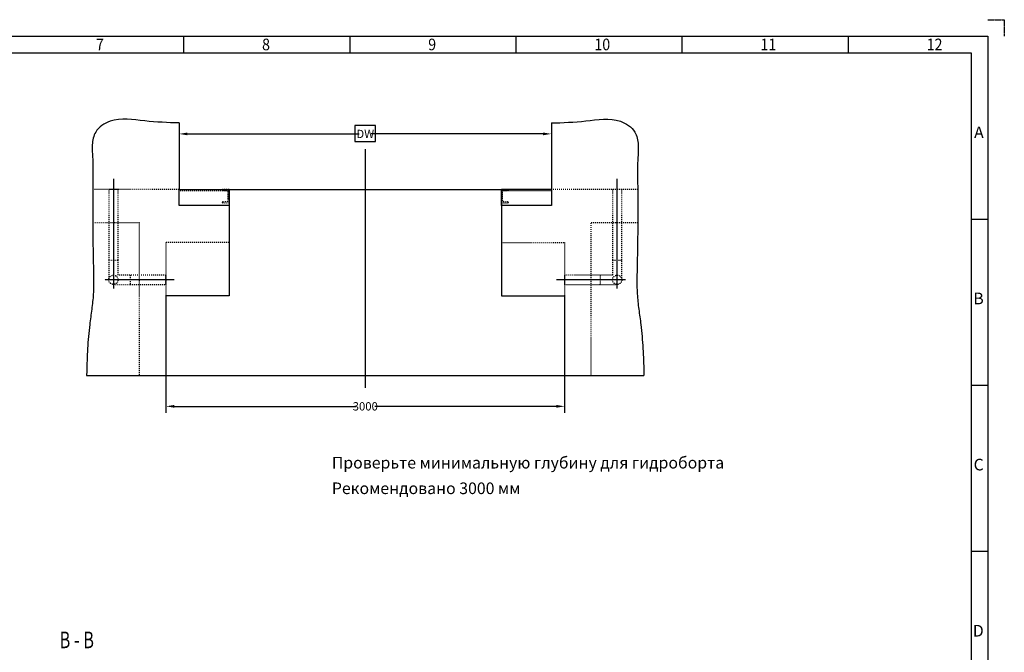
# Model space of a CAD drawing. Units: inches. Extents: x -84206 to -15660, y 9281 to 19781.
# Drawn here: x -23068 to -15660, y 15021 to 19781 of the extents above; entities that cross this region are included whole.
import ezdxf

# ---------------------------------------------------------------- set-up
doc = ezdxf.new("R2010")
doc.units = ezdxf.units.IN
for name, pattern in [('DASHED', [15, 7, -8]), ('DOT_CENTER', [14, 12, -1, 0, -1]), ('PHANTOM', [13, 10, -1, 0, -1, 0, -1])]:
    doc.linetypes.add(name, pattern=pattern)
doc.styles.add('CONVERTER_1', font='txt.shx', dxfattribs={"width": 0.72})
doc.styles.add('CONVERTER_17', font='txt.shx', dxfattribs={"width": 0.856})
doc.styles.add('CONVERTER_2', font='txt.shx', dxfattribs={"width": 0.9})
doc.dimstyles.new('ME10_DIM_6', dxfattribs={"dimtxt": 62.5, "dimasz": 62.5, "dimexe": 50, "dimexo": 0, "dimtad": 1, "dimdec": 1, "dimdsep": 46, "dimtxsty": 'CONVERTER_1', "dimsah": 1, "dimcen": 0.09, "dimclrd": 2, "dimclre": 2, "dimclrt": 3, "dimadec": 0, "dimazin": 0, "dimtfac": 1, "dimtdec": 4, "dimtmove": 0, "dimatfit": 3, "dimfxl": 1, "dimtolj": 1, "dimtzin": 0, "dimarcsym": 0})
doc.dimstyles.new('ME10_DIM_8', dxfattribs={"dimtxt": 62.5, "dimasz": 62.5, "dimexe": 50, "dimexo": 0, "dimtad": 1, "dimdec": 1, "dimdsep": 46, "dimtxsty": 'CONVERTER_1', "dimsah": 1, "dimcen": 0.09, "dimclrd": 2, "dimclre": 2, "dimclrt": 3, "dimadec": 0, "dimazin": 0, "dimtfac": 1, "dimtdec": 4, "dimtmove": 0, "dimatfit": 3, "dimfxl": 1, "dimtolj": 1, "dimtzin": 0, "dimarcsym": 0})

# ---------------------------------------------------------------- blocks, each defined once
blk = doc.blocks.new('*D8')
at = {"lineweight": -2, "transparency": 16777216}
for p, q in [((-21968.4, 17103.6), (-21968.4, 16821.4)), ((-18968.4, 17103.6), (-18968.4, 16821.4)), ((-21905.9, 16871.4), (-20540.3, 16871.4)), ((-19030.9, 16871.4), (-20396.6, 16871.4))]:
    blk.add_line(p, q, dxfattribs=at)
at = {"transparency": 16777216}
for points in [[(-21905.9, 16881.8), (-21905.9, 16861), (-21968.4, 16871.4)], [(-19030.9, 16881.8), (-19030.9, 16861), (-18968.4, 16871.4)]]:
    blk.add_solid(points, dxfattribs=at)
at = {"layer": 'Defpoints', "color": 0, "transparency": 16777216}
for p in [(-21968.4, 17103.6), (-18968.4, 17103.6), (-21968.4, 16871.4)]:
    blk.add_point(p, dxfattribs=at)
at = {"transparency": 16777216, "insert": (-20468.4, 16871.4), "char_height": 62.5, "attachment_point": 5, "rotation": 0.00014, "style": 'CONVERTER_1'}
blk.add_mtext('\\A1;3000', dxfattribs=at)
blk = doc.blocks.new('*D6')
at = {"lineweight": -2, "transparency": 16777216}
for p, q in [((-21868.4, 19003.6), (-21868.4, 18871.2)), ((-19068.4, 19003.6), (-19068.4, 18871.2)), ((-21805.9, 18921.2), (-20514.1, 18921.2)), ((-19130.9, 18921.2), (-20422.8, 18921.2))]:
    blk.add_line(p, q, dxfattribs=at)
at = {"transparency": 16777216}
for points in [[(-21805.9, 18931.6), (-21805.9, 18910.8), (-21868.4, 18921.2)], [(-19130.9, 18931.6), (-19130.9, 18910.8), (-19068.4, 18921.2)]]:
    blk.add_solid(points, dxfattribs=at)
at = {"layer": 'Defpoints', "color": 0, "transparency": 16777216}
for p in [(-21868.4, 19003.6), (-19068.4, 19003.6), (-21868.4, 18921.2)]:
    blk.add_point(p, dxfattribs=at)
at = {"transparency": 16777216, "insert": (-20468.4, 18921.2), "char_height": 62.5, "attachment_point": 5, "rotation": 0.00014, "style": 'CONVERTER_1'}
blk.add_mtext('\\A1;DW', dxfattribs=at)

msp = doc.modelspace()

# ---------------------------------------------------------------- linework, layer by layer
at = {"linetype": 'PHANTOM'}
for p, q in [((-15785.43, 19780.6), (-15660.43, 19780.6)), ((-15660.43, 19780.6), (-15660.43, 19655.6))]:
    msp.add_line(p, q, dxfattribs=at)
at = {"linetype": 'Continuous'}
for p, q in [((-30135.43, 19655.6), (-15785.43, 19655.6)), ((-21835.43, 19655.6), (-21835.43, 19530.6)), ((-20585.43, 19655.6), (-20585.43, 19530.6)), ((-19335.43, 19655.6), (-19335.43, 19530.6)), ((-18085.43, 19655.6), (-18085.43, 19530.6)), ((-16835.43, 19655.6), (-16835.43, 19530.6)), ((-15785.43, 19655.6), (-15785.43, 9405.6)), ((-30010.43, 19530.6), (-15910.43, 19530.6)), ((-15910.43, 19530.6), (-15910.43, 9530.6)), ((-21868.43, 19003.6), (-21868.43, 18503.6)), ((-21868.43, 19003.6), (-21868.43, 19003.6)), ((-19068.43, 19003.6), (-19068.43, 18503.6)), ((-21868.43, 18503.6), (-21493.43, 18503.6)), ((-21868.43, 18493.6), (-21868.43, 18503.6)), ((-21868.43, 18503.6), (-21493.43, 18503.6)), ((-21868.43, 18383.6), (-21868.43, 18493.6)), ((-21493.43, 18503.6), (-21493.43, 18493.6)), ((-21493.43, 18503.6), (-19443.43, 18503.6)), ((-21493.43, 18503.6), (-21493.43, 18103.6)), ((-21493.43, 18493.6), (-21493.43, 18383.6)), ((-19443.43, 18503.6), (-19068.43, 18503.6)), ((-19443.43, 18493.6), (-19443.43, 18503.6)), ((-19068.43, 18503.6), (-19443.43, 18503.6)), ((-19443.43, 18503.6), (-19443.43, 18103.6)), ((-19443.43, 18383.6), (-19443.43, 18493.6)), ((-19068.43, 18503.6), (-19068.43, 18493.6)), ((-19068.43, 18503.6), (-19068.43, 18503.6)), ((-19068.43, 18503.6), (-19068.43, 18503.6)), ((-19068.43, 18493.6), (-19068.43, 18383.6)), ((-21493.43, 18383.6), (-21868.43, 18383.6)), ((-19068.43, 18383.6), (-19443.43, 18383.6)), ((-15910.43, 18280.6), (-15785.43, 18280.6)), ((-21493.43, 18103.6), (-21493.43, 17703.6)), ((-19443.43, 18103.6), (-19443.43, 17703.6)), ((-21968.43, 17703.6), (-21968.43, 17103.6)), ((-21493.43, 17703.6), (-21968.43, 17703.6)), ((-19443.43, 17703.6), (-18968.43, 17703.6)), ((-18968.43, 17703.6), (-18968.43, 17103.6)), ((-22564.78, 17103.6), (-22168.43, 17103.6)), ((-22168.43, 17103.6), (-21968.43, 17103.6)), ((-21968.43, 17103.6), (-18968.43, 17103.6)), ((-18968.43, 17103.6), (-18768.43, 17103.6)), ((-18968.43, 17103.6), (-18768.43, 17103.6)), ((-18768.43, 17103.6), (-18372.08, 17103.6)), ((-18768.43, 17103.6), (-18411.31, 17103.6)), ((-15910.43, 17030.6), (-15785.43, 17030.6)), ((-15910.43, 15780.6), (-15785.43, 15780.6))]:
    msp.add_line(p, q, dxfattribs=at)
at = {"linetype": 'DOT_CENTER'}
for p, q in [((-20468.43, 18806.31), (-20468.43, 17009.7)), ((-22363.43, 18583.45), (-22363.43, 17848.6)), ((-18573.43, 17848.6), (-18573.43, 18583.45)), ((-22328.43, 17823.6), (-22427.17, 17823.6)), ((-22363.43, 17848.6), (-22363.43, 17757.45)), ((-21907.17, 17823.6), (-22328.43, 17823.6)), ((-18608.43, 17823.6), (-19029.69, 17823.6)), ((-18509.69, 17823.6), (-18608.43, 17823.6)), ((-18573.43, 17757.45), (-18573.43, 17848.6))]:
    msp.add_line(p, q, dxfattribs=at)
at = {"linetype": 'DASHED'}
for p, q in [((-21868.43, 18503.6), (-22518.43, 18503.6)), ((-22328.43, 18503.6), (-22398.43, 18503.6)), ((-22398.43, 18503.6), (-22398.43, 17971.59)), ((-22328.43, 17971.59), (-22328.43, 18503.6)), ((-21493.43, 18493.6), (-21868.43, 18493.6)), ((-21543.43, 18503.6), (-21543.43, 18501.03)), ((-21543.43, 18503.6), (-21493.43, 18503.6)), ((-21543.43, 18501.03), (-21543.43, 18503.6)), ((-21493.43, 18503.6), (-21543.43, 18503.6)), ((-21539.52, 18496.79), (-21507.25, 18494.21)), ((-21499.43, 18421.47), (-21499.43, 18485.74)), ((-21499.43, 18433.6), (-21499.43, 18473.6)), ((-21493.43, 18495.6), (-21493.43, 18503.6)), ((-21493.43, 18411.6), (-21493.43, 18495.6)), ((-19443.43, 18503.6), (-19393.43, 18503.6)), ((-19443.43, 18503.6), (-19443.43, 18495.6)), ((-19393.43, 18503.6), (-19443.43, 18503.6)), ((-19443.43, 18495.6), (-19443.43, 18411.6)), ((-19068.43, 18493.6), (-19443.43, 18493.6)), ((-19437.43, 18485.74), (-19437.43, 18421.47)), ((-19437.43, 18473.6), (-19437.43, 18433.6)), ((-19429.61, 18494.21), (-19397.34, 18496.79)), ((-19393.43, 18501.03), (-19393.43, 18503.6)), ((-19393.43, 18503.6), (-19393.43, 18501.03)), ((-18418.43, 18503.6), (-19068.43, 18503.6)), ((-18608.43, 18503.6), (-18608.43, 17971.59)), ((-18538.43, 18503.6), (-18608.43, 18503.6)), ((-18538.43, 17971.59), (-18538.43, 18503.6)), ((-21543.43, 18406.18), (-21543.43, 18406.18)), ((-21543.43, 18403.6), (-21543.43, 18406.18)), ((-21543.43, 18406.18), (-21543.43, 18403.6)), ((-21543.43, 18403.6), (-21543.43, 18403.6)), ((-21543.43, 18403.6), (-21493.43, 18403.6)), ((-21539.52, 18410.42), (-21507.25, 18413)), ((-21539.52, 18410.42), (-21539.52, 18410.42)), ((-21493.43, 18403.6), (-21493.43, 18411.6)), ((-19443.43, 18411.6), (-19443.43, 18403.6)), ((-19443.43, 18403.6), (-19393.43, 18403.6)), ((-19429.61, 18413), (-19397.34, 18410.42)), ((-19397.34, 18410.42), (-19397.34, 18410.42)), ((-19393.43, 18406.18), (-19393.43, 18406.18)), ((-19393.43, 18406.18), (-19393.43, 18403.6)), ((-19393.43, 18403.6), (-19393.43, 18406.18)), ((-19393.43, 18403.6), (-19393.43, 18403.6)), ((-22519.02, 18253.6), (-22168.43, 18253.6)), ((-22168.43, 18253.6), (-22168.43, 17103.6)), ((-18768.43, 18253.6), (-18417.84, 18253.6)), ((-18768.43, 17103.6), (-18768.43, 18253.6)), ((-21968.43, 18103.6), (-21968.43, 17703.6)), ((-21493.43, 18103.6), (-21968.43, 18103.6)), ((-19443.43, 18103.6), (-18968.43, 18103.6)), ((-18968.43, 18103.6), (-18968.43, 17703.6)), ((-22398.43, 17971.59), (-22328.43, 17971.59)), ((-22398.43, 17971.59), (-22398.43, 17823.6)), ((-22328.43, 17858.6), (-22328.43, 17971.59)), ((-18608.43, 17971.59), (-18538.43, 17971.59)), ((-18608.43, 17971.59), (-18608.43, 17858.6)), ((-18538.43, 17823.6), (-18538.43, 17971.59)), ((-22238.43, 17858.6), (-22328.43, 17858.6)), ((-21968.43, 17858.6), (-22238.43, 17858.6)), ((-22238.43, 17858.6), (-22238.43, 17788.6)), ((-21968.43, 17788.6), (-21968.43, 17858.6)), ((-18698.43, 17858.6), (-18968.43, 17858.6)), ((-18968.43, 17858.6), (-18968.43, 17788.6)), ((-18608.43, 17858.6), (-18698.43, 17858.6)), ((-18698.43, 17788.6), (-18698.43, 17858.6)), ((-22363.43, 17788.6), (-22238.43, 17788.6)), ((-22238.43, 17788.6), (-21968.43, 17788.6)), ((-18968.43, 17788.6), (-18698.43, 17788.6)), ((-18698.43, 17788.6), (-18573.43, 17788.6))]:
    msp.add_line(p, q, dxfattribs=at)
msp.add_lwpolyline([(-20545.62, 18984.74), (-20545.62, 18862.87), (-20391.24, 18862.87), (-20391.24, 18984.74)], close=True)
for centre in [(-22363.43, 17823.6), (-18573.43, 17823.6)]:
    msp.add_circle(centre, 35, dxfattribs=at)
for centre, radius, start, end in [((-21539.18, 18501.03), 4.25, 180, -94.573921), ((-21539.18, 18501.03), 4.25, 180, -94.573921), ((-21507.93, 18485.74), 8.5, 0, 85.426079), ((-19428.93, 18485.74), 8.5, 94.573921, 180), ((-19397.68, 18501.03), 4.25, -85.426079, 0), ((-19397.68, 18501.03), 4.25, -85.426079, 0), ((-21539.18, 18406.18), 4.25, 94.573921, 180), ((-21539.18, 18406.18), 4.25, 94.573921, 180), ((-21507.93, 18421.47), 8.5, -85.426079, 0), ((-19428.93, 18421.47), 8.5, 180, -94.573921), ((-19397.68, 18406.18), 4.25, 0, 85.426079), ((-19397.68, 18406.18), 4.25, 0, 85.426079)]:
    msp.add_arc(centre, radius, start, end, dxfattribs=at)
at = {"linetype": 'Continuous'}
for points in [[(-21868.43, 19003.6), (-22127.52, 19018.74), (-22387.77, 19017.04), (-22449.79, 18984.15), (-22496.43, 18935.54), (-22522.05, 18839.42), (-22519.06, 18731.81), (-22517.18, 18616.26), (-22518.43, 18503.6)], [(-19068.43, 19003.6), (-18809.34, 19018.74), (-18549.09, 19017.04), (-18487.07, 18984.15), (-18440.43, 18935.54), (-18414.81, 18839.42), (-18417.8, 18731.81), (-18419.68, 18616.26), (-18418.43, 18503.6)], [(-22518.43, 18503.6), (-22518.47, 18463.69), (-22518.43, 18423.6), (-22518.71, 18357.31), (-22519.02, 18253.6)], [(-18418.43, 18503.6), (-18418.39, 18463.69), (-18418.43, 18423.6), (-18418.15, 18357.31), (-18417.84, 18253.6)], [(-22519.02, 18253.6), (-22519.03, 18241.42), (-22518.95, 18238.62), (-22518.76, 18235.8), (-22518.43, 18223.6), (-22517.24, 18105.69), (-22515.67, 18008.73), (-22514.07, 17929.27), (-22512.79, 17863.82), (-22512.21, 17808.92), (-22512.67, 17761.1), (-22514.54, 17716.88), (-22526.38, 17601.57), (-22541.7, 17485.99), (-22557.58, 17306.12), (-22564.34, 17128.32), (-22564.57, 17115.95), (-22564.78, 17103.6)], [(-18417.84, 18253.6), (-18417.83, 18241.42), (-18417.91, 18238.62), (-18418.11, 18235.8), (-18418.43, 18223.6), (-18419.62, 18105.69), (-18421.19, 18008.73), (-18422.79, 17929.27), (-18424.07, 17863.82), (-18424.65, 17808.92), (-18424.19, 17761.1), (-18422.32, 17716.88), (-18410.48, 17601.57), (-18395.16, 17485.99), (-18379.28, 17306.12), (-18372.52, 17128.32), (-18372.29, 17115.95), (-18372.08, 17103.6)]]:
    msp.add_spline(points, degree=3, dxfattribs=at)

# ---------------------------------------------------------------- texts
for s, height, style, width, p in [('7', 87.5, 'CONVERTER_2', 0.9, (-22494.82, 19550.56)), ('8', 87.5, 'CONVERTER_2', 0.9, (-21244.82, 19550.56)), ('9', 87.5, 'CONVERTER_2', 0.9, (-19994.82, 19550.56)), ('10', 87.5, 'CONVERTER_2', 0.9, (-18744.82, 19550.56)), ('11', 87.5, 'CONVERTER_2', 0.9, (-17494.82, 19550.56)), ('12', 87.5, 'CONVERTER_2', 0.9, (-16244.82, 19550.56)), ('B - B', 125, 'CONVERTER_1', 0.72, (-22768.51, 15051.66))]:
    msp.add_text(s, height=height, dxfattribs=dict(style=style, width=width)).set_placement(p)
at = {"char_height": 87.5, "line_spacing_factor": 1.320528}
for s, insert, attachment_point, style in [('A', (-15815.17, 18861.92), 9, 'CONVERTER_2'), ('B', (-15815.17, 17611.92), 9, 'CONVERTER_2'), ('Проверьте минимальную глубину для гидроборта\\PРекомендовано 3000 мм', (-20719.64, 16183.76), 7, 'CONVERTER_17'), ('C', (-15815.17, 16361.92), 9, 'CONVERTER_2'), ('D', (-15815.17, 15111.92), 9, 'CONVERTER_2')]:
    msp.add_mtext(s, dxfattribs=dict(at, insert=insert, attachment_point=attachment_point, style=style))

# ---------------------------------------------------------------- dimensions: what is measured, and where the dimension line sits
dim = msp.add_linear_dim(base=(-21868.43, 18921.19), p1=(-19068.43, 19003.6), p2=(-21868.43, 19003.6), text='DW', dimstyle='ME10_DIM_8', override={"dimclrd": 256, "dimclre": 256, "dimclrt": 256})
dim.commit()
dim.dimension.update_dxf_attribs({"geometry": '*D6', "text_midpoint": (-20468.43, 18921.19), "text_rotation": 0.000139})
dim = msp.add_linear_dim(base=(-21968.43, 16871.37), p1=(-18968.43, 17103.6), p2=(-21968.43, 17103.6), dimstyle='ME10_DIM_6', override={"dimclrd": 256, "dimclre": 256, "dimclrt": 256})
dim.commit()
dim.dimension.update_dxf_attribs({"geometry": '*D8', "text_midpoint": (-20468.43, 16871.37), "text_rotation": 0.000139})

doc.saveas('drawing.dxf')
